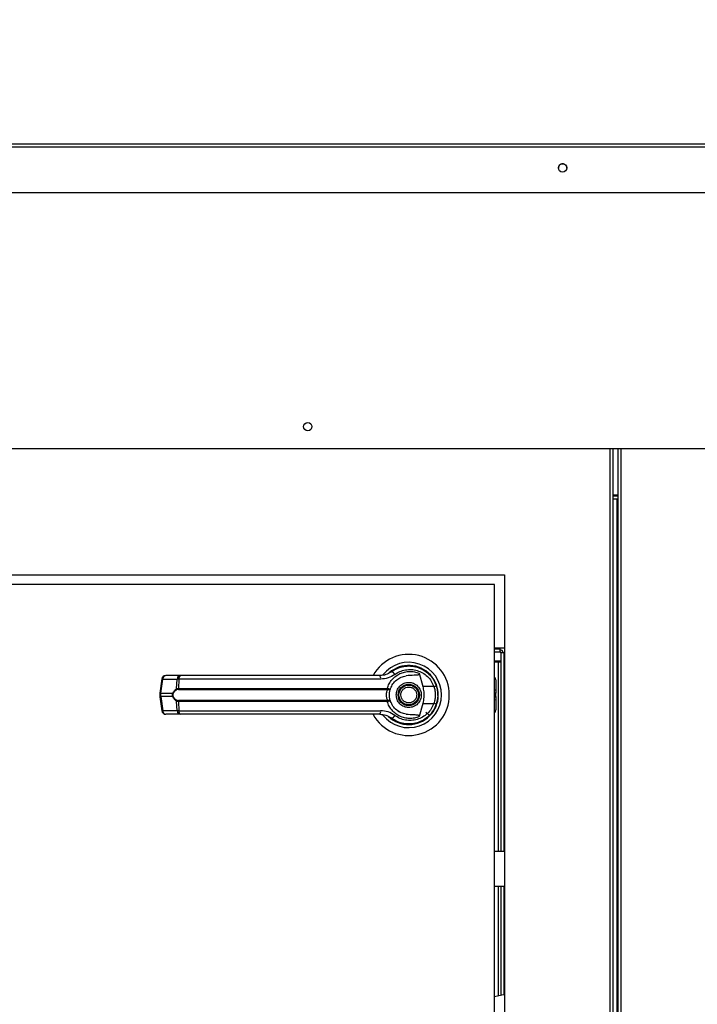
# Model space of a CAD drawing. Units: inches. Extents: x 0.3 to 10.6, y 0.4 to 8.2.
# Drawn here: x 7.2 to 7.3, y 3.7 to 4 of the extents above; entities that cross this region are included whole.
import ezdxf

# ---------------------------------------------------------------- set-up
doc = ezdxf.new("R2010")
doc.units = ezdxf.units.IN
doc.header["$MEASUREMENT"] = 0
doc.linetypes.add('HIDDEN', pattern=[0.07500000000000001, 0.05, -0.025])
doc.layers.add('SERVICE_AREA_LINE', color=7, linetype='HIDDEN')
doc.styles.add('SLDTEXTSTYLE0', font='GOTHIC.TTF', dxfattribs={"width": 0.913})
doc.dimstyles.new('SLDDIMSTYLE0', dxfattribs={"dimtxt": 0.08333333333333333, "dimasz": 0.1, "dimexe": 0, "dimexo": 0.0625, "dimgap": 0.02083333333333333, "dimtad": 0, "dimtih": 1, "dimtoh": 1, "dimdec": 6, "dimlfac": 80, "dimrnd": 1e-09, "dimzin": 12, "dimdsep": 46, "dimlunit": 5, "dimtxsty": 'SLDTEXTSTYLE0', "dimsah": 1, "dimcen": 0.09, "dimadec": 0, "dimazin": 3, "dimtfac": 1, "dimtdec": 3, "dimtofl": 0, "dimtmove": 0, "dimatfit": 3, "dimfxl": 1, "dimfrac": 2, "dimtolj": 1, "dimtzin": 12, "dimarcsym": 0})

# ---------------------------------------------------------------- blocks, each defined once
blk = doc.blocks.new('_D')
at = {"layer": 'SERVICE_AREA_LINE'}
for p, q in [((6.065667211730045, 3.417930824432406), (6.065667211730045, 4.838577982013094)), ((8.27649317674964, 3.711650629272678), (8.27649317674964, 4.838577982013094)), ((6.065667211730045, 4.713577982013094), (6.681130101132842, 4.713577982013094)), ((8.27649317674964, 4.713577982013094), (7.51770417029114, 4.713577982013094))]:
    blk.add_line(p, q, dxfattribs=at)
for points in [[(6.065667211730045, 4.713577982013094), (6.165667211730045, 4.698577982013094), (6.165667211730045, 4.728577982013094)], [(8.27649317674964, 4.713577982013094), (8.17649317674964, 4.728577982013094), (8.17649317674964, 4.698577982013094)]]:
    blk.add_solid(points, dxfattribs=at)
at = {"layer": 'SERVICE_AREA_LINE', "char_height": 0.08333333333333333, "attachment_point": 1, "style": 'SLDTEXTSTYLE0'}
for s, insert in [('176 7/8"', (6.681130101132842, 4.7538195876373)), (' Overall', (7.102735064049666, 4.7538195876373))]:
    blk.add_mtext(s, dxfattribs=dict(at, insert=insert))
blk = doc.blocks.new('_D_2')
at = {"layer": 'SERVICE_AREA_LINE'}
for p, q in [((6.0961706387582, 4.012219780765278), (6.096170638758211, 4.613952570671374)), ((7.9415956387582, 4.012219780765248), (7.94159563875821, 4.613952570671339)), ((6.096170638758208, 4.488952570671374), (6.749417128941913, 4.488952570671361)), ((7.941595638758209, 4.488952570671339), (7.449417142482026, 4.488952570671348))]:
    blk.add_line(p, q, dxfattribs=at)
for points in [[(6.096170638758208, 4.488952570671374), (6.196170638758208, 4.473952570671372), (6.196170638758208, 4.503952570671371)], [(7.941595638758209, 4.488952570671339), (7.841595638758209, 4.50395257067134), (7.841595638758209, 4.473952570671341)]]:
    blk.add_solid(points, dxfattribs=at)
at = {"layer": 'SERVICE_AREA_LINE', "char_height": 0.08333333333333333, "attachment_point": 1, "style": 'SLDTEXTSTYLE0'}
for s, insert in [('147 5/8"', (6.749417128941914, 4.529194176295561)), (' Roof', (7.171022091858739, 4.529194176295561))]:
    blk.add_mtext(s, dxfattribs=dict(at, insert=insert))

msp = doc.modelspace()

# ---------------------------------------------------------------- linework, layer by layer
at = {"color": 7, "linetype": 'Continuous', "lineweight": 25}
for p, q in [((7.452879310383039, 3.962969724630146), (7.027762029374146, 3.962969724630146)), ((7.019633152612957, 3.950672160025996), (7.461008187144227, 3.950672160025996)), ((7.019633152612957, 3.950647050982724), (7.461008187144227, 3.950647050982724)), ((7.017920633729454, 3.885485211737852), (7.914795595620029, 3.885485211737852)), ((7.324568109978308, 3.885485211737852), (7.324568109978308, 3.135160823549211)), ((7.325934440861004, 3.135160823549211), (7.325934440861004, 3.885485211737852)), ((7.325934440861004, 3.873572378689249), (7.324568109978308, 3.873572378689249)), ((7.325934440861004, 3.872572475573548), (7.324568109978308, 3.872572475573548)), ((7.325616119204949, 3.872572475573548), (7.325616119204949, 3.703572422543249)), ((7.046941290480351, 3.853322404618677), (7.296941239792937, 3.853322404618677)), ((7.296941239792937, 3.853322404618677), (7.296941239792937, 3.553322371577992)), ((7.294439956687972, 3.85082241216547), (7.049439992281802, 3.85082241216547)), ((7.294439956687972, 3.555822481363177), (7.294439956687972, 3.85082241216547)), ((7.296941239792937, 3.834572402553635), (7.294439956687972, 3.834572402553635)), ((7.295814970137033, 3.834447443997167), (7.295814970137033, 3.834572402553635)), ((7.295814970137033, 3.833697457994402), (7.295814970137033, 3.834447443997167)), ((7.294439956687972, 3.833697457994402), (7.295814970137033, 3.833697457994402)), ((7.294439956687972, 3.831422390942837), (7.296065004581947, 3.831422390942837)), ((7.294583805692883, 3.831422390942837), (7.294583805692883, 3.831056784499687)), ((7.295377556523406, 3.831422390942837), (7.295377556523406, 3.831056784499687)), ((7.296814990584712, 3.833447423549488), (7.296065004581947, 3.833447423549488)), ((7.296065004581947, 3.833447423549488), (7.296065004581947, 3.782853874677148)), ((7.296941239792937, 3.833447423549488), (7.296814990584712, 3.833447423549488)), ((7.268407980078255, 3.828857044577938), (7.268104559583394, 3.828640919074637)), ((7.269687015969389, 3.829495213205759), (7.269858320657129, 3.82956514306459)), ((7.269858320657129, 3.82956514306459), (7.269944911656824, 3.82956514306459)), ((7.275153630151929, 3.82956514306459), (7.275271666121701, 3.82956514306459)), ((7.295365002001771, 3.831056784499687), (7.294439956687972, 3.831056784499687)), ((7.296065004581947, 3.831056784499687), (7.295365002001771, 3.831056784499687)), ((7.209636627009941, 3.82676407675608), (7.20915908585987, 3.823170198272872)), ((7.209375680691081, 3.823126316113135), (7.209853221841152, 3.826720194596344)), ((7.209853221841152, 3.826720194596344), (7.213536624623501, 3.826720194596344)), ((7.214295762520542, 3.827618722883135), (7.210612359738192, 3.827618722883135)), ((7.213411196739123, 3.824286612042631), (7.213536624623501, 3.826720194596344)), ((7.213990582046013, 3.826720194596344), (7.213867852797126, 3.824349032654876)), ((7.265391844254246, 3.826720194596344), (7.213990582046013, 3.826720194596344)), ((7.275199389623312, 3.828210897375618), (7.276127485568535, 3.82484206162603)), ((7.294710641560997, 3.826511461007652), (7.294710641560997, 3.823899416515547)), ((7.213867852797126, 3.824349032654876), (7.267096208565285, 3.824349032654876)), ((7.213910561637083, 3.824106507456548), (7.267064646263227, 3.824106507456548)), ((7.267064646263227, 3.824106507456548), (7.267220815125818, 3.824100406193697)), ((7.267096208565285, 3.824349032654876), (7.267299075555081, 3.824324862267428)), ((7.278966215441952, 3.82484206162603), (7.276127485568535, 3.82484206162603)), ((7.279684991138594, 3.824825165821212), (7.279469804291117, 3.825444326668613)), ((7.294710641560997, 3.823899416515547), (7.294710641560997, 3.82312326548171)), ((7.20915908585987, 3.823170080940894), (7.20915908585987, 3.822224737194918)), ((7.20915908585987, 3.82222461986294), (7.209636627009941, 3.818630741379731)), ((7.209375680691081, 3.823126316113135), (7.212444029245257, 3.823126316113135)), ((7.209375680691081, 3.822268502022677), (7.209375680691081, 3.823126316113135)), ((7.212444029245257, 3.822268502022677), (7.209375680691081, 3.822268502022677)), ((7.209375680691081, 3.822268502022677), (7.209853221841152, 3.818674623539468)), ((7.294710641560997, 3.82227166998608), (7.294710641560997, 3.82312326548171)), ((7.294710641560997, 3.82227166998608), (7.294710641560997, 3.821495518952243)), ((7.294710641560997, 3.821495518952243), (7.294710641560997, 3.818883474460137)), ((7.213536624623501, 3.818674623539468), (7.213411196739123, 3.821108206093181)), ((7.267096208565285, 3.821045785480936), (7.213867852797126, 3.821045785480936)), ((7.213867852797126, 3.821045785480936), (7.213990582046013, 3.818674623539468)), ((7.267064646263227, 3.821288310679264), (7.213910561637083, 3.821288310679264)), ((7.267064646263227, 3.821288310679264), (7.267220815125818, 3.821294411942115)), ((7.267299075555081, 3.821070073200362), (7.267096208565285, 3.821045785480936)), ((7.276127485568535, 3.82055287384176), (7.275199389623312, 3.817184038092171)), ((7.276127485568535, 3.82055287384176), (7.278966215441952, 3.82055287384176)), ((7.213536624623501, 3.818674623539468), (7.209853221841152, 3.818674623539468)), ((7.214295762520542, 3.817776212584654), (7.210612359738192, 3.817776212584654)), ((7.213990582046013, 3.818674623539468), (7.265391844254246, 3.818674623539468)), ((7.269809041226409, 3.818605515004482), (7.270098264551944, 3.818424941090487)), ((7.270104365814794, 3.818435500968498), (7.270091459297225, 3.818413207892696)), ((7.277819647353871, 3.817442872435428), (7.276939188191677, 3.818323214265644)), ((7.296941239792937, 3.782853874677148), (7.294439956687972, 3.782853874677148)), ((7.294439956687972, 3.773995662341307), (7.296941239792937, 3.773995662341307)), ((7.296065004581947, 3.773995662341307), (7.296065004581947, 3.746157711927685))]:
    msp.add_line(p, q, dxfattribs=at)
at = {"color": 8, "linetype": 'Continuous', "lineweight": 25}
for p, q in [((7.028599251702482, 3.962257519524267), (7.452042029388713, 3.962257519524267)), ((7.323818123975544, 3.885485211737852), (7.323818123975544, 3.135322448348774)), ((7.326684426863769, 3.135322448348774), (7.326684426863769, 3.885485211737852)), ((7.325934440861004, 3.873322461576313), (7.324568109978308, 3.873322461576313)), ((7.325866153649863, 3.703572422543249), (7.325866153649863, 3.872572475573548)), ((7.294439956687972, 3.834447443997167), (7.295814970137033, 3.834447443997167)), ((7.296814990584712, 3.833447423549488), (7.296814990584712, 3.782853874677148)), ((7.295365002001771, 3.831056784499687), (7.295365002001771, 3.782853874677148)), ((7.295377556523406, 3.831300717681751), (7.296065004581947, 3.831300717681751)), ((7.294439956687972, 3.824054646722314), (7.294710641560997, 3.823899416515547)), ((7.294710641560997, 3.82312326548171), (7.294439956687972, 3.823278495688477)), ((7.294439956687972, 3.822116322447335), (7.294710641560997, 3.82227166998608)), ((7.294710641560997, 3.821495518952243), (7.294439956687972, 3.821340288745476)), ((7.295365002001771, 3.773995662341307), (7.295365002001771, 3.74602254548914)), ((7.296814990584712, 3.773995662341307), (7.296814990584712, 3.746317870077525))]:
    msp.add_line(p, q, dxfattribs=at)
at = {"color": 7, "linetype": 'Continuous', "lineweight": 25, "flags": 128}
for points in [[(7.279581738998038, 3.820250743998656), (7.279800680468807, 3.821004249960758), (7.279905692589032, 3.821541395755604)], [(7.279994160900372, 3.822529448341536), (7.279974331796105, 3.823266293162775), (7.279933030939883, 3.823663344576003)], [(7.296941239792937, 3.746346381748156), (7.296300959189513, 3.746206404698516), (7.294439956687972, 3.745864851310836)]]:
    msp.add_lwpolyline(points, dxfattribs=at)
at = {"color": 7, "linetype": 'Continuous', "lineweight": 25}
for centre, radius in [((7.311762133285536, 3.95691512705071), 0.001062056216322819), ((7.246826888758201, 3.89102272365885), 0.001062499999998856), ((7.272565013758206, 3.822697427135038), 0.002706692913385696), ((7.272565013758206, 3.822697427135038), 0.00250984251968465)]:
    msp.add_circle(centre, radius, dxfattribs=at)
for centre, radius, start, end in [((7.311761539526945, 3.956888545369753), 0.001061717492308115, 89.96094437191442, 179.9694105097814), ((7.311763104145719, 3.956888545304997), 0.001061717643406862, 0.03059298042152043, 90.04537931279441), ((7.295815013758208, 3.833447427135011), 0.0007500000000000284, 0, 90), ((7.272565013758205, 3.822697427135038), 0.010334645669291, 0, 151.4710997856102), ((7.295815013758208, 3.833447427135011), 0.0002500000000011937, 0, 90), ((7.272565013758205, 3.822697427135038), 0.008328639962620343, 0, 142.3044359959782), ((7.272565013758205, 3.822697427135038), 0.007529527559055097, 226.6199291932161, 131.3137341571077), ((7.272565013758205, 3.822697427135038), 0.00738188976377973, 120.6054065056407, 126.892964289608), ((7.210612322713136, 3.826634435009053), 0.0009842519685041573, 90, 172.4311736867788), ((7.210724968990777, 3.826753633072314), 0.0008723882304088478, 97.41652366710433, 182.1966745055704), ((7.214408454495206, 3.826753563183066), 0.0008724682159125479, 97.42131820875535, 182.1918799638404), ((7.214927706583859, 3.826902995731668), 0.0009547872299677409, 131.4425691340766, 191.037851967832), ((7.264208126609209, 3.826918718969123), 0.001200249719749935, 350.479379381038, 35.67700387340367), ((7.267803549651694, 3.827359161990215), 0.001287377659345652, 24.90890732023529, 75.03963472697248), ((7.293726431081033, 3.826511403512994), 0.0009842519685038555, 359.9999999998715, 43.53115216691575), ((7.21373073175819, 3.82433230284169), 0.0003227851879021689, 188.1376476442013, 237.7414940681971), ((7.214355208193287, 3.8243098331207), 0.000488929325820353, 175.4014192219774, 204.5734239281282), ((7.266451721333908, 3.824309590053593), 0.0006456930464263661, 341.668233834436, 3.502132190561608), ((7.266901855304909, 3.824337488414412), 0.0003974208685184059, 323.376648869088, 358.1793943294824), ((7.277739949212721, 3.828829337649641), 0.004171582308119589, 287.0950109416672, 295.7806538079943), ((7.212773252216276, 3.823588821461808), 0.0005677138030708392, 234.5557798636335, 247.30393204758), ((7.212778863667421, 3.821796923363642), 0.0005783602008463917, 112.8576232162198, 125.375848326335), ((7.213730390755112, 3.821062736233132), 0.0003224163891866922, 122.2282166324119, 171.8926416550559), ((7.272565013758205, 3.822697427135038), 0.01033464566929154, 208.6033745569682, 0), ((7.272565013758205, 3.822697427135038), 0.008328639962620479, 217.8904125938428, 0), ((7.214354784025232, 3.821085059711373), 0.0004885125239764529, 155.4138548404237, 184.611302009622), ((7.266452304752186, 3.821085304008449), 0.0006451153652947841, 356.4879718051284, 18.34166216990957), ((7.266902061933121, 3.821057395169204), 0.000397215997281066, 1.82903274474708, 36.63355458230855), ((7.277742302438494, 3.81657349557112), 0.004163341742023701, 64.20053387699855, 72.90399346871096), ((7.293726431081042, 3.818883450757089), 0.0009842519685038392, 316.4688478323354, 359.9999999998715), ((7.210612322713133, 3.818760419261022), 0.0009842519685041573, 187.5688263131963, 270.0000000000008), ((7.210724690232293, 3.818641062491181), 0.0008721143851146082, 177.7945767483243, 262.5996023987382), ((7.21440817568485, 3.818641132345723), 0.0008721943089689848, 177.7993711887019, 262.5948079582607), ((7.214927150283685, 3.818491726900909), 0.0009542595266557761, 168.9501249350444, 228.5740111682795), ((7.264208918249651, 3.818476006652244), 0.001199484305957901, 324.3090847105478, 9.531233470359046), ((7.272565013758205, 3.822697427135038), 0.007431102362205027, 230.7469114159926, 245.3457358104876), ((7.267803748459261, 3.818035328810139), 0.001287010101205924, 284.9555765496982, 335.1053194925387)]:
    msp.add_arc(centre, radius, start, end, dxfattribs=at)
at = {"color": 8, "linetype": 'Continuous', "lineweight": 25}
for centre, radius, start, end in [((7.209920087003471, 3.827606708186489), 0.000889031661665735, 251.407135079137, 265.6866409874829), ((7.209442545853374, 3.824012829703163), 0.0008890316615471228, 251.4071350783103, 265.686640988572), ((7.209438750930815, 3.821400719521006), 0.0008700714484142368, 94.15693536516221, 108.7492885680491), ((7.209916292080862, 3.817806841037909), 0.0008700714483013898, 94.15693536417763, 108.7492885689685)]:
    msp.add_arc(centre, radius, start, end, dxfattribs=at)
at = {"color": 7, "linetype": 'Continuous', "lineweight": 25}
for points, knots in [([(7.268135887221494, 3.828602903513797), (7.268621060659802, 3.828917613859525), (7.269592967006536, 3.829548046109617), (7.271268394502401, 3.83002834738859), (7.272993888019784, 3.830135057882781), (7.274702832429341, 3.829833066923708), (7.276305333865961, 3.829142457372596), (7.277706041164295, 3.828085031280472), (7.27886094922677, 3.826721737290435), (7.279322519586915, 3.825624111077766), (7.279554283315208, 3.825072970958546)], [0, 0, 0, 0, 0.124806938742858, 0.2500150385479453, 0.3748967642661507, 0.4996416897951017, 0.6248116287386015, 0.7496433603730156, 0.8742909137741854, 1, 1, 1, 1]), ([(7.268971173572195, 3.827901375617907), (7.269395633625538, 3.828173791635748), (7.270246633461282, 3.828719958429561), (7.271708046913957, 3.829135107465341), (7.273212539507061, 3.829229377973074), (7.274703951610095, 3.828972040876993), (7.276105532351824, 3.828378827167729), (7.277335425525139, 3.827465642628473), (7.278353776984841, 3.826282315438393), (7.278761721746187, 3.825322963537904), (7.278966215441952, 3.82484206162603)], [0, 0, 0, 0, 0.124871451673973, 0.2503547366268367, 0.3755647321736928, 0.5006748232561572, 0.6260254917488083, 0.7506622941300615, 0.8750125168935816, 1, 1, 1, 1]), ([(7.213990582046013, 3.826720194596344), (7.21389017409308, 3.826722246244918), (7.213717235737578, 3.826725779916505), (7.213589991075978, 3.826721844930679), (7.213536624623501, 3.826720194596345)], [0, 0, 0, 0, 0.5805996746162041, 1, 1, 1, 1]), ([(7.244513792105954, 3.827618722883135), (7.24195694418987, 3.827618722883135), (7.236835202151199, 3.827618722883135), (7.229199922750407, 3.827618722883135), (7.221647087892408, 3.827618722883135), (7.216743645717845, 3.827618722883135), (7.214295762520542, 3.827618722883135)], [0, 0, 0, 0, 0.2496057265366519, 0.4999969433670204, 0.750389820587617, 0.9999999999999999, 0.9999999999999999, 0.9999999999999999, 0.9999999999999999]), ([(7.265183110665554, 3.827618722883135), (7.262911941366194, 3.827618722883135), (7.258368910700924, 3.827618722883135), (7.251455591267901, 3.827618722883135), (7.246827513958734, 3.827618722883135), (7.244513792105954, 3.827618722883135)], [0, 0, 0, 0, 0.3332960506342707, 0.6666936626302638, 1, 1, 1, 1]), ([(7.268135887221494, 3.828602903513797), (7.268134244719389, 3.828601691556701), (7.268118410144285, 3.828590007659564), (7.268061965949901, 3.828547996290757), (7.267634872635017, 3.828246520984763), (7.266703556512388, 3.827759750260904), (7.2657126797377, 3.827667842513241), (7.265183110665554, 3.827618722883135)], [0, 0, 0, 0, 0.001954769498946543, 0.01884499528265516, 0.067003426629748, 0.5013647082099423, 1, 1, 1, 1]), ([(7.268971173572195, 3.827901375617907), (7.268425634520677, 3.827561801375176), (7.267332544439424, 3.826881400521112), (7.266039537633183, 3.826773995802175), (7.265391844254246, 3.826720194596344)], [0, 0, 0, 0, 0.4990796832529955, 1, 1, 1, 1]), ([(7.267096208565285, 3.824349032654876), (7.267238462482427, 3.824757232978341), (7.26752345766535, 3.825575032081463), (7.268269583866052, 3.826634958952658), (7.269200299208626, 3.827513224844075), (7.270292390274907, 3.828167820667591), (7.271489565980284, 3.828579098652877), (7.27274159948375, 3.828728450536214), (7.274004929421952, 3.828633666350536), (7.274801624901789, 3.828351682797674), (7.275199389623312, 3.828210897375618)], [0, 0, 0, 0, 0.1248495493713598, 0.2501268216408171, 0.3749342743032046, 0.5000004237852336, 0.6252474783320598, 0.7498792734375709, 0.8751226740125896, 1, 1, 1, 1]), ([(7.267929030944448, 3.824348563326964), (7.268108572051872, 3.824750418602344), (7.268482328426208, 3.825586973377399), (7.269436728766247, 3.826568850353096), (7.270602193853541, 3.827294043652235), (7.271472312384115, 3.827481007244264), (7.271908462307052, 3.827574723391421)], [0, 0, 0, 0, 0.2390585986937867, 0.4976558092121796, 0.7481982369056606, 1, 1, 1, 1]), ([(7.275199389623312, 3.828210897375618), (7.27520686390082, 3.828176527817594), (7.275221883387494, 3.82810746253092), (7.275204484913777, 3.828004056529725), (7.275147139401955, 3.827913143679109), (7.275031925832143, 3.827827821909797), (7.274638316521592, 3.82770261714602), (7.273571074150079, 3.827717846606218), (7.272591359291868, 3.827633509458808), (7.271908462307052, 3.827574723391421)], [0, 0, 0, 0, 0.02923054532278275, 0.05873849151102604, 0.08490258718456116, 0.1171923277062003, 0.1763369641411332, 0.4258768263247263, 1, 1, 1, 1]), ([(7.212444029245257, 3.823126316113135), (7.212501383877765, 3.823261813496138), (7.212616364398786, 3.823533449090573), (7.212934562293171, 3.823971640942297), (7.213220625854679, 3.824160678380734), (7.213411196739123, 3.824286612042631)], [0, 0, 0, 0, 0.2493872865829977, 0.4999540384778946, 1, 1, 1, 1]), ([(7.213558448371392, 3.82405934000143), (7.213358431763809, 3.82396006346691), (7.213058485249604, 3.823811187576895), (7.212731450200489, 3.823431418475058), (7.212613119892801, 3.82318684194545), (7.212554203972509, 3.823065068820669)], [0, 0, 0, 0, 0.5012469654220452, 0.7516739827318293, 0.9999999999999999, 0.9999999999999999, 0.9999999999999999, 0.9999999999999999]), ([(7.213411196739123, 3.824286612042631), (7.213475613870051, 3.824305753629288), (7.213605064163295, 3.824344219856675), (7.213779979122578, 3.824347423307255), (7.213867852797126, 3.824349032654876)], [0, 0, 0, 0, 0.4976205871294009, 1, 1, 1, 1]), ([(7.213910561637083, 3.824106507456548), (7.213844484825371, 3.824105148800085), (7.213714902404853, 3.824102484355654), (7.213609905257041, 3.82407352994625), (7.213558448371392, 3.82405934000143)], [0, 0, 0, 0, 0.5099211100367909, 1, 1, 1, 1]), ([(7.267220815125818, 3.821294411942115), (7.267209528622359, 3.821320420858819), (7.267185602287459, 3.821375557336975), (7.267105232525528, 3.8215409261001), (7.26699822419855, 3.821821784464399), (7.26690718431938, 3.822235806656823), (7.266874129754948, 3.822697510078015), (7.266907217084531, 3.823159550514742), (7.266998486911169, 3.82357357620572), (7.267105467400016, 3.823854413119151), (7.267185633986679, 3.824019494238858), (7.267209525605013, 3.824074441792888), (7.267220815125818, 3.824100406193697)], [0, 0, 0, 0, 0.04679308339072186, 0.0991969734669312, 0.2197707046668239, 0.3557652959584622, 0.5000838794855627, 0.6442234717046889, 0.7805407598537036, 0.9010146351233425, 0.953226385902123, 1, 1, 1, 1]), ([(7.267220815125818, 3.824100406193697), (7.267313652433243, 3.824100672044745), (7.267497356179401, 3.824101198103016), (7.267712724531378, 3.824161079321503), (7.267867922456238, 3.824242946693736), (7.267908644549448, 3.82431332857535), (7.267929030944448, 3.824348563326964)], [0, 0, 0, 0, 0.2545067327083013, 0.5036104721090556, 0.7514962470631166, 1, 1, 1, 1]), ([(7.267299075555081, 3.824324862267428), (7.267387590601852, 3.82431245716554), (7.267562936055977, 3.824287883058611), (7.267756828106175, 3.824288437659236), (7.267890050491228, 3.824305940382401), (7.267916059082701, 3.824334379321944), (7.267929030944448, 3.824348563326964)], [0, 0, 0, 0, 0.2552771357925986, 0.5056957764404237, 0.7534643098307063, 0.9999999999999999, 0.9999999999999999, 0.9999999999999999, 0.9999999999999999]), ([(7.267643796906164, 3.822697467733895), (7.26764815548541, 3.822853908963704), (7.267656889744566, 3.823167405212518), (7.267724145911063, 3.823616079554129), (7.267821105336476, 3.824028950025166), (7.267893100285272, 3.824242157471756), (7.267929030944448, 3.824348563326964)], [0, 0, 0, 0, 0.2494800459817629, 0.4999389142129255, 0.7504335409446367, 1, 1, 1, 1]), ([(7.2693662303418, 3.822697467733895), (7.269408947385995, 3.823099826148903), (7.269474660223024, 3.823718785476518), (7.269873576146339, 3.824463698454899), (7.270286447969535, 3.824975413638155), (7.270798785085587, 3.825391068617273), (7.27154364262537, 3.825777276429382), (7.272565012620189, 3.825973661137115), (7.273586386407483, 3.825777268850618), (7.274331213821916, 3.825391034255009), (7.274843643004226, 3.824975452082757), (7.275256548201702, 3.824463725025079), (7.275655258104576, 3.823718728707425), (7.275721082608159, 3.82309981248607), (7.27576387376901, 3.822697467733895)], [0, 0, 0, 0, 0.1197252431759204, 0.1841767271433649, 0.2499935488799022, 0.3158177606109195, 0.380263853966286, 0.5000028051856158, 0.6197302446218542, 0.6841763379772208, 0.750009645471858, 0.8158264672083952, 0.8802725605637617, 1, 1, 1, 1]), ([(7.270701233586395, 3.821924484663461), (7.270628886547756, 3.822169263918108), (7.270517590845397, 3.822545822234554), (7.270569971543802, 3.823076275205602), (7.270686895843711, 3.82347423162998), (7.270885162044573, 3.823840124723069), (7.271225719218623, 3.824245259112809), (7.271773490718939, 3.82460629718142), (7.272416005837123, 3.824738754597315), (7.272943273942657, 3.824693625713921), (7.27334224667695, 3.824575286557557), (7.273706486178332, 3.824376956958657), (7.274118909177721, 3.824039251482534), (7.274306757310518, 3.823694465956638), (7.274428870524415, 3.823470333472351)], [0, 0, 0, 0, 0.1197338237462574, 0.1841935794626859, 0.2500016547222686, 0.3158327763772045, 0.3802849998350061, 0.500015400070146, 0.6197272568680142, 0.6841870125844426, 0.7499950878440252, 0.8158173763070585, 0.8802695997648601, 0.9999999999999999, 0.9999999999999999, 0.9999999999999999, 0.9999999999999999]), ([(7.276127485568535, 3.82484206162603), (7.276225303941246, 3.824399611226979), (7.27642377696754, 3.823501881411491), (7.276445688542855, 3.822042360164411), (7.276237834429587, 3.821069409300322), (7.276127485568535, 3.82055287384176)], [0, 0, 0, 0, 0.3131328884091025, 0.6353451838613923, 1, 1, 1, 1]), ([(7.278966215441952, 3.82484206162603), (7.279064525631035, 3.824491288311243), (7.279261251834943, 3.823789364092653), (7.279335921853166, 3.822695958563256), (7.279260674941991, 3.821603167378489), (7.279064416634838, 3.820903142989721), (7.278966215441952, 3.82055287384176)], [0, 0, 0, 0, 0.2502006450735725, 0.5006706179754004, 0.7501520232722309, 1, 1, 1, 1]), ([(7.279554283315208, 3.825072970958546), (7.279666201089579, 3.824694175193784), (7.279895268759888, 3.823918875078626), (7.279929413694645, 3.823110756247489), (7.279946876113277, 3.822697467733895)], [0, 0, 0, 0, 0.48857952856654, 0.9999999999999999, 0.9999999999999999, 0.9999999999999999, 0.9999999999999999]), ([(7.212444029245257, 3.822268502022677), (7.212423352555103, 3.822338799165795), (7.212382747194159, 3.822476850316545), (7.212365833642417, 3.822697310822736), (7.212382737282914, 3.822917811086805), (7.212423353116932, 3.8230559793754), (7.212444029245257, 3.823126316113135)], [0, 0, 0, 0, 0.2545060112021484, 0.4998047738598112, 0.7453677627885835, 0.9999999999999999, 0.9999999999999999, 0.9999999999999999, 0.9999999999999999]), ([(7.213411196739123, 3.821108206093181), (7.213221564682917, 3.821233417488138), (7.212936485141478, 3.82142165152289), (7.212617665346882, 3.821858828603817), (7.212502015722465, 3.822131689930359), (7.212444029245257, 3.822268502022677)], [0, 0, 0, 0, 0.4976406617014888, 0.7481180897316042, 0.9999999999999999, 0.9999999999999999, 0.9999999999999999, 0.9999999999999999]), ([(7.212554203972509, 3.822329866647121), (7.212533816106499, 3.82238846531124), (7.212493135268002, 3.82250538989717), (7.21247510258827, 3.822696933230799), (7.212493219634863, 3.822888830301595), (7.212533763303002, 3.823005997369509), (7.212554203972509, 3.823065068820669)], [0, 0, 0, 0, 0.2504500282177031, 0.499734358883471, 0.7477839301445829, 1, 1, 1, 1]), ([(7.212554203972509, 3.822329866647121), (7.212613565463437, 3.822207230947945), (7.212732378326634, 3.821961773862529), (7.213060061369911, 3.821582816371757), (7.213359219770117, 3.821434350799454), (7.213558448371392, 3.821335478134381)], [0, 0, 0, 0, 0.2501113966795022, 0.5006014959023068, 1, 1, 1, 1]), ([(7.213558448371392, 3.821335478134381), (7.213609947606117, 3.821321287980493), (7.213714979286482, 3.821292347439619), (7.213844531559438, 3.821289673520026), (7.213910561637083, 3.821288310679264)], [0, 0, 0, 0, 0.4903209635959591, 0.9999999999999999, 0.9999999999999999, 0.9999999999999999, 0.9999999999999999]), ([(7.267929030944448, 3.821046372140826), (7.267892905041141, 3.821153452648072), (7.267820976122078, 3.821366656594101), (7.267724047053177, 3.821779248368482), (7.267656937170154, 3.822226967655308), (7.267648179443619, 3.822540546669091), (7.267643796906164, 3.822697467733895)], [0, 0, 0, 0, 0.2510989843099733, 0.499953686019917, 0.7497670552176642, 1, 1, 1, 1]), ([(7.27576387376901, 3.822697467733895), (7.275721090495121, 3.822295080237095), (7.275655280337872, 3.821676119086361), (7.275256541292659, 3.820931102657946), (7.274843685324153, 3.820419347779154), (7.274331141153259, 3.820003941131751), (7.273586455370954, 3.819617448778779), (7.272565012616729, 3.819421418704259), (7.271543573656407, 3.819617441191046), (7.27079885775617, 3.820003906757764), (7.270286405645168, 3.820419386228799), (7.269873583056493, 3.820931129228679), (7.269474637983605, 3.821676062315245), (7.269408939495402, 3.822295066572974), (7.2693662303418, 3.822697467733895)], [0, 0, 0, 0, 0.1197371990181838, 0.1841823493009955, 0.2499982079064104, 0.3158231631634699, 0.380273703979476, 0.4999971951548471, 0.6197321981560024, 0.6841827389720087, 0.7499985975774236, 0.8158144561828384, 0.8802649969988445, 0.9999999999999999, 0.9999999999999999, 0.9999999999999999, 0.9999999999999999]), ([(7.274428870524415, 3.823470333472351), (7.274501171766042, 3.823225550903823), (7.274612387064528, 3.822849021181653), (7.274559992657175, 3.822318587733135), (7.274443120704238, 3.821920674455122), (7.274244922756981, 3.821554762358872), (7.273904377806465, 3.821149674369444), (7.273356569583867, 3.820788660450583), (7.272714062728993, 3.820656027744625), (7.272186765238867, 3.820701237033216), (7.271787758363104, 3.82081944703017), (7.271423630919341, 3.821018038517963), (7.271011212657999, 3.821355640759768), (7.270823350424835, 3.821700387537403), (7.270701233586395, 3.821924484663461)], [0, 0, 0, 0, 0.1197338117468764, 0.1841770806746418, 0.2500050328849071, 0.3158130442473567, 0.380267293504527, 0.5000014569887248, 0.6197390440916445, 0.6841823130194098, 0.7500102652296751, 0.8158271122555028, 0.8802813615126729, 1, 1, 1, 1]), ([(7.279946876113277, 3.822697467733895), (7.27992941040891, 3.822284179987632), (7.279895257441844, 3.82147602461698), (7.279666201078973, 3.820700682249931), (7.279554283315208, 3.820321847177266)], [0, 0, 0, 0, 0.5113963988504739, 1, 1, 1, 1]), ([(7.213867852797126, 3.821045785480936), (7.213780027453706, 3.821047398649496), (7.213605149210153, 3.821050610798444), (7.21347565690546, 3.821089064278388), (7.213411196739123, 3.821108206093181)], [0, 0, 0, 0, 0.5022085174022748, 1, 1, 1, 1]), ([(7.275199389623312, 3.817184038092171), (7.274801706266278, 3.817043200183923), (7.274005108267913, 3.816761088313209), (7.272741933747518, 3.816666412795771), (7.271490113803585, 3.816815586687533), (7.270294034222082, 3.817226537748212), (7.269202423822849, 3.817879952795717), (7.268272124848004, 3.818757141045007), (7.267524510013981, 3.81981758865034), (7.267238977330567, 3.820636381904178), (7.267096208565285, 3.821045785480936)], [0, 0, 0, 0, 0.124856845200659, 0.2501002649724304, 0.3746988743134407, 0.4999291446056711, 0.6246923867033842, 0.7495532364134353, 0.8747744924383446, 1, 1, 1, 1]), ([(7.267929030944448, 3.821046372140826), (7.267908651702514, 3.821081548003947), (7.267867934735165, 3.821151828070045), (7.267712564361938, 3.821233892349559), (7.267497336911698, 3.821293742050191), (7.267313621525873, 3.821294187112604), (7.267220815125818, 3.821294411942115)], [0, 0, 0, 0, 0.248476404862473, 0.4964466144722399, 0.745622955114638, 1, 1, 1, 1]), ([(7.267929030944448, 3.821046372140826), (7.267916073755257, 3.821060505831009), (7.267890096749726, 3.821088841525014), (7.267756682379365, 3.821106394984796), (7.267562875726653, 3.821106908558725), (7.267387553850736, 3.821082427740195), (7.267299075555081, 3.821070073200362)], [0, 0, 0, 0, 0.2466233199458807, 0.4944386665759689, 0.7448623858493978, 1, 1, 1, 1]), ([(7.271908462307052, 3.817820212076368), (7.271473700733144, 3.817913436879429), (7.270605479488283, 3.818099607321857), (7.269440292412207, 3.818823196058994), (7.268483802672191, 3.81980523208968), (7.268109036935097, 3.820643661199969), (7.267929030944448, 3.821046372140826)], [0, 0, 0, 0, 0.2509798886315374, 0.5012082125474402, 0.760422309350963, 0.9999999999999999, 0.9999999999999999, 0.9999999999999999, 0.9999999999999999]), ([(7.279554283315208, 3.820321847177266), (7.279324578948941, 3.819774884633652), (7.278864495994879, 3.818679354117988), (7.277712229894051, 3.817315049680079), (7.276311021827995, 3.81625592600006), (7.27470922061238, 3.815563663039428), (7.273000395593939, 3.815260012273107), (7.271275342786384, 3.815365517130657), (7.269597442538417, 3.815844786942404), (7.268624327911956, 3.816475391742293), (7.268135887221494, 3.816791914622015)], [0, 0, 0, 0, 0.1247430386296111, 0.2498522193717562, 0.3749453764579002, 0.4996729677591642, 0.6246204865550388, 0.7497549175079549, 0.8743931315451998, 1, 1, 1, 1]), ([(7.278966215441952, 3.82055287384176), (7.278761712606965, 3.820071981418706), (7.278353737967722, 3.819112621061563), (7.277335506678299, 3.817929154363545), (7.276105461590382, 3.817016160021489), (7.274703986436458, 3.816422735920445), (7.273212533150633, 3.81616545035828), (7.271708051624781, 3.81625971366293), (7.270246603420062, 3.81667484248825), (7.26939562876049, 3.81722109576064), (7.268971173572195, 3.817493559849883)], [0, 0, 0, 0, 0.1249862664676374, 0.2493423965284169, 0.373972535144619, 0.4993255352544305, 0.6244344085046374, 0.7496431852467575, 0.8751252487346629, 1, 1, 1, 1]), ([(7.213990582046013, 3.818674623539468), (7.21389017409308, 3.818672571890894), (7.213717235737578, 3.818669038219306), (7.213589991075978, 3.818672973205132), (7.213536624623501, 3.818674623539468)], [0, 0, 0, 0, 0.5805996746162041, 1, 1, 1, 1]), ([(7.244513792105954, 3.817776212584654), (7.24195694418987, 3.817776212584654), (7.236835202151199, 3.817776212584654), (7.229199922750407, 3.817776212584654), (7.221647087892408, 3.817776212584654), (7.216743645717845, 3.817776212584654), (7.214295762520542, 3.817776212584654)], [0, 0, 0, 0, 0.2496057265366519, 0.4999969433670204, 0.750389820587617, 0.9999999999999999, 0.9999999999999999, 0.9999999999999999, 0.9999999999999999]), ([(7.265183110665554, 3.817776212584654), (7.262911941366194, 3.817776212584655), (7.258368910700924, 3.817776212584654), (7.251455591267901, 3.817776212584654), (7.246827513958734, 3.817776212584654), (7.244513792105954, 3.817776212584654)], [0, 0, 0, 0, 0.3332960506342707, 0.6666936626302638, 1, 1, 1, 1]), ([(7.265183110665554, 3.817776212584654), (7.265715384716701, 3.817727813414544), (7.26651322734425, 3.817655266347917), (7.26741316571503, 3.817258049210364), (7.267844243062188, 3.817000294112084), (7.268052894019852, 3.816853335037028), (7.268112008359035, 3.816809776277791), (7.268129866858757, 3.816796417920572), (7.268135887221494, 3.816791914622015)], [0, 0, 0, 0, 0.500147997301909, 0.7496878562294047, 0.929948023592508, 0.978753431485341, 0.9928374694766388, 1, 1, 1, 1]), ([(7.268971173572195, 3.817493559849883), (7.268424021130652, 3.817833898238301), (7.267330702176989, 3.818513961749793), (7.266037741574632, 3.818621101815042), (7.265391844254246, 3.818674623539468)], [0, 0, 0, 0, 0.5004508882872388, 1, 1, 1, 1]), ([(7.271908462307052, 3.817820212076368), (7.272564232054987, 3.817766248746076), (7.273374185116997, 3.817699597661995), (7.274288036281208, 3.817684982414329), (7.274638773223035, 3.817660297433629), (7.274883250316813, 3.817619701019957), (7.275053901811038, 3.817551571978933), (7.275147662161607, 3.817480233327828), (7.275200051607243, 3.817398066857503), (7.275222548897147, 3.817297117799767), (7.275207999746287, 3.817226078710338), (7.275199389623312, 3.817184038092171)], [0, 0, 0, 0, 0.5495545371434811, 0.6787647364076392, 0.7633098788721883, 0.8434146390486498, 0.8845909089291927, 0.9157128586797939, 0.940102762077004, 0.964553080156509, 1, 1, 1, 1])]:
    msp.add_open_spline(points, degree=3, knots=knots, dxfattribs=at)

# ---------------------------------------------------------------- dimensions: what is measured, and where the dimension line sits
at = {"layer": 'SERVICE_AREA_LINE'}
for base, p1, p2, text, picture, middle in [((6.065667211730045, 4.713577982013093), (8.27649317674964, 3.661650629272678), (6.065667211730045, 3.367930824432406), '<> Overall', '_D', (7.099417135711991, 4.713577982013093)), ((7.941595638758209, 4.488952570671338), (6.096170638758198, 3.962219780765279), (7.941595638758199, 3.962219780765248), '<> Roof', '_D_2', (7.099417135711967, 4.488952570671354))]:
    dim = msp.add_linear_dim(base=base, p1=p1, p2=p2, text=text, dimstyle='SLDDIMSTYLE0', dxfattribs=at)
    dim.commit()
    dim.dimension.update_dxf_attribs({"geometry": picture, "text_midpoint": middle, "dimtype": 160})

doc.saveas('drawing.dxf')
